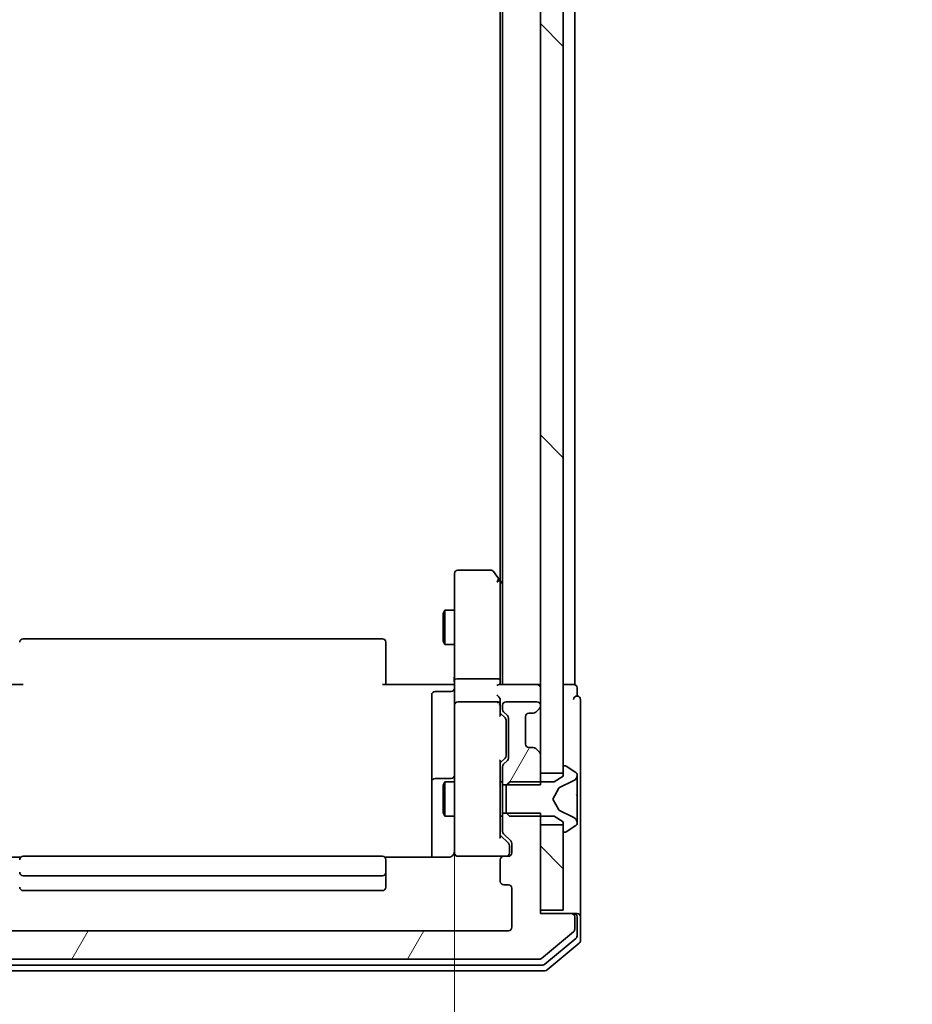
# Model space of a CAD drawing. Units: millimetres. Extents: x 10 to 9900, y 5 to 2253.
# Drawn here: x 528 to 606, y 1135 to 1221 of the extents above; entities that cross this region are included whole.
import ezdxf

# ---------------------------------------------------------------- set-up
doc = ezdxf.new("R2010")
doc.units = ezdxf.units.MM
doc.header["$LTSCALE"] = 0.666667
doc.layers.get('Defpoints').update_dxf_attribs({"lineweight": 25})
for name, color, linetype, lineweight in [('Dimension (ISO)', 7, 'Continuous', 18), ('Dimension (ISO) @ 1', 7, 'Continuous', 18), ('Hatch (ISO)', 1, 'Continuous', 18), ('Visible (ISO)', 7, 'Continuous', 35)]:
    doc.layers.add(name, color=color, linetype=linetype, lineweight=lineweight)
doc.styles.add('Note Text (TK)', font='MS PGothic.ttf')
doc.dimstyles.new('Default - Method 1b (TK)', dxfattribs={"dimscale": 0.666667, "dimtxt": 2.5, "dimasz": 2.5, "dimexe": 1, "dimexo": 1.5, "dimgap": 1, "dimtad": 1, "dimtoh": 1, "dimrnd": 1e-08, "dimdsep": 46, "dimtxsty": 'Note Text (TK)', "dimcen": 0.09, "dimdle": 5, "dimclrd": 100, "dimclre": 100, "dimclrt": 7, "dimadec": 1, "dimazin": 1, "dimtfac": 1, "dimtmove": 0, "dimatfit": 3, "dimfxl": 1, "dimtolj": 1, "dimlwd": -1, "dimlwe": -1, "dimarcsym": 0})
pattern_1 = [(135.0002, (164.333, -58.667), (-17.96045, -17.96058), [])]
pattern_2 = [(60, (164.333, -58.667), (-21.99704, 12.7), [])]

# ---------------------------------------------------------------- blocks, each defined once
blk = doc.blocks.new('*D25')
at = {"layer": 'Defpoints', "color": 0}
for p in [(522.31, 1162.132), (566.31, 1160.633), (566.31, 1021.4)]:
    blk.add_point(p, dxfattribs=at)
at = {"layer": 'Dimension (ISO)', "color": 100}
for p, q in [((522.31, 1150.132), (522.31, 1013.4)), ((566.31, 1148.633), (566.31, 1013.4)), ((502.31, 1021.4), (482.31, 1021.4)), ((522.31, 1021.4), (566.31, 1021.4)), ((586.31, 1021.4), (606.31, 1021.4))]:
    blk.add_line(p, q, dxfattribs=at)
for points in [[(502.31, 1024.734), (502.31, 1018.067), (522.31, 1021.4)], [(586.31, 1024.734), (586.31, 1018.067), (566.31, 1021.4)]]:
    blk.add_solid(points, dxfattribs=at)
at = {"layer": 'Dimension (ISO)', "color": 7, "insert": (530.731, 1039.4), "char_height": 20, "attachment_point": 4, "style": 'Note Text (TK)'}
blk.add_mtext('\\A1;44', dxfattribs=at)

msp = doc.modelspace()

# ---------------------------------------------------------------- hatches: boundary and pattern name
at = {"layer": 'Hatch (ISO)'}
h = msp.add_hatch(dxfattribs=at)
h.set_pattern_fill('ANSI31', color=256, scale=203.2, angle=90.0002105, style=0)
h.set_pattern_definition(pattern_1)
h.paths.add_polyline_path([(573.8105, 1154.68333), (575.8105, 1154.68333), (575.8105, 1480.18333), (573.8105, 1480.18333)])
h = msp.add_hatch(dxfattribs=at)
h.set_pattern_fill('ANSI31', color=256, scale=203.2, angle=14.9999778, style=0)
h.set_pattern_definition(pattern_2)
edge = h.paths.add_edge_path()
edge.add_line((570.5105, 1153.66283), (573.8105, 1153.66283))
edge.add_line((573.8105, 1153.66283), (573.8105, 1156.30907))
edge.add_ellipse((573.5105, 1156.30907), major_axis=(0, 0.3), ratio=1, start_angle=270, end_angle=315)
edge.add_line((573.72263, 1156.5212), (573.39837, 1156.84546))
edge.add_ellipse((573.18624, 1156.63333), major_axis=(-0.21213, 0.21213), ratio=1, start_angle=270, end_angle=315)
edge.add_line((573.18624, 1156.93333), (572.8105, 1156.93333))
edge.add_ellipse((572.8105, 1157.23333), major_axis=(-0.3, 0), ratio=1, start_angle=0, end_angle=90, ccw=False)
edge.add_line((572.5105, 1157.23333), (572.5105, 1159.63333))
edge.add_ellipse((572.8105, 1159.63333), major_axis=(0, 0.3), ratio=1, start_angle=0, end_angle=90, ccw=False)
edge.add_line((572.8105, 1159.93333), (573.18624, 1159.93333))
edge.add_ellipse((573.18624, 1160.23333), major_axis=(0.3, 0), ratio=1, start_angle=270, end_angle=315)
edge.add_line((573.39837, 1160.0212), (573.72263, 1160.34546))
edge.add_ellipse((573.5105, 1160.55759), major_axis=(0.21213, 0.21213), ratio=1, start_angle=270, end_angle=315)
edge.add_line((573.8105, 1160.55759), (573.8105, 1160.63333))
edge.add_ellipse((573.5105, 1160.63333), major_axis=(0, 0.3), ratio=1, start_angle=270, end_angle=360)
edge.add_line((573.5105, 1160.93333), (570.8105, 1160.93333))
edge.add_ellipse((570.8105, 1160.63333), major_axis=(-0.3, 0), ratio=1, start_angle=270, end_angle=360)
edge.add_line((570.5105, 1160.63333), (570.5105, 1160.25759))
edge.add_ellipse((570.8105, 1160.25759), major_axis=(0, -0.3), ratio=1, start_angle=270, end_angle=315)
edge.add_line((570.59837, 1160.04546), (570.92263, 1159.7212))
edge.add_ellipse((570.7105, 1159.50907), major_axis=(0.21213, -0.21213), ratio=1, start_angle=45, end_angle=90, ccw=False)
edge.add_line((571.0105, 1159.50907), (571.0105, 1156.00759))
edge.add_ellipse((570.7105, 1156.00759), major_axis=(0, -0.3), ratio=1, start_angle=45, end_angle=90, ccw=False)
edge.add_line((570.92263, 1155.79546), (570.59837, 1155.4712))
edge.add_ellipse((570.8105, 1155.25907), major_axis=(-0.21213, -0.21213), ratio=1, start_angle=270, end_angle=315)
edge.add_line((570.5105, 1155.25907), (570.5105, 1153.66283))
h = msp.add_hatch(dxfattribs=at)
h.set_pattern_fill('ANSI31', color=256, scale=203.2, angle=14.9999778, style=0)
h.set_pattern_definition(pattern_2)
edge = h.paths.add_edge_path()
edge.add_line((573.8105, 1151.20383), (570.5105, 1151.20383))
edge.add_line((570.5105, 1151.20383), (570.5105, 1149.60759))
edge.add_ellipse((570.8105, 1149.60759), major_axis=(0, -0.3), ratio=1, start_angle=270, end_angle=315)
edge.add_line((570.59837, 1149.39546), (571.22263, 1148.7712))
edge.add_ellipse((571.0105, 1148.55907), major_axis=(0.21213, -0.21213), ratio=1, start_angle=45, end_angle=90, ccw=False)
edge.add_line((571.3105, 1148.55907), (571.3105, 1147.73333))
edge.add_ellipse((571.0105, 1147.73333), major_axis=(0, -0.3), ratio=1, start_angle=0, end_angle=90, ccw=False)
edge.add_line((571.0105, 1147.43333), (570.6105, 1147.43333))
edge.add_ellipse((570.6105, 1147.13333), major_axis=(-0.3, 0), ratio=1, start_angle=270, end_angle=360)
edge.add_line((570.3105, 1147.13333), (570.3105, 1145.23333))
edge.add_ellipse((570.6105, 1145.23333), major_axis=(0, -0.3), ratio=1, start_angle=270, end_angle=360)
edge.add_line((570.6105, 1144.93333), (571.0105, 1144.93333))
edge.add_ellipse((571.0105, 1144.63333), major_axis=(0.3, 0), ratio=1, start_angle=0, end_angle=90, ccw=False)
edge.add_line((571.3105, 1144.63333), (571.3105, 1141.23333))
edge.add_ellipse((571.0105, 1141.23333), major_axis=(0, -0.3), ratio=1, start_angle=0, end_angle=90, ccw=False)
edge.add_line((571.0105, 1140.93333), (517.6105, 1140.93333))
edge.add_ellipse((517.6105, 1141.23333), major_axis=(-0.3, 0), ratio=1, start_angle=0, end_angle=90, ccw=False)
edge.add_line((517.3105, 1141.23333), (517.3105, 1144.63333))
edge.add_ellipse((517.6105, 1144.63333), major_axis=(0, 0.3), ratio=1, start_angle=0, end_angle=90, ccw=False)
edge.add_line((517.6105, 1144.93333), (518.0105, 1144.93333))
edge.add_ellipse((518.0105, 1145.23333), major_axis=(0.3, 0), ratio=1, start_angle=270, end_angle=360)
edge.add_line((518.3105, 1145.23333), (518.3105, 1147.13333))
edge.add_ellipse((518.0105, 1147.13333), major_axis=(0, 0.3), ratio=1, start_angle=270, end_angle=360)
edge.add_line((518.0105, 1147.43333), (517.6105, 1147.43333))
edge.add_ellipse((517.6105, 1147.73333), major_axis=(-0.3, 0), ratio=1, start_angle=0, end_angle=90, ccw=False)
edge.add_line((517.3105, 1147.73333), (517.3105, 1148.55907))
edge.add_ellipse((517.6105, 1148.55907), major_axis=(0, 0.3), ratio=1, start_angle=45, end_angle=90, ccw=False)
edge.add_line((517.39837, 1148.7712), (518.02263, 1149.39546))
edge.add_ellipse((517.8105, 1149.60759), major_axis=(0.21213, 0.21213), ratio=1, start_angle=270, end_angle=315)
edge.add_line((518.1105, 1149.60759), (518.1105, 1151.20383))
edge.add_line((518.1105, 1151.20383), (514.8105, 1151.20383))
edge.add_line((514.8105, 1151.20383), (514.8105, 1142.43333))
edge.add_line((514.8105, 1142.43333), (512.1105, 1142.43333))
edge.add_ellipse((512.1105, 1142.13333), major_axis=(-0.3, 0), ratio=1, start_angle=270, end_angle=360)
edge.add_line((511.8105, 1142.13333), (511.8105, 1141.07384))
edge.add_ellipse((512.1105, 1141.07384), major_axis=(0, -0.3), ratio=1, start_angle=270, end_angle=320.1944289)
edge.add_line((511.91844, 1140.84338), (514.72706, 1138.50286))
edge.add_ellipse((514.91911, 1138.73333), major_axis=(0.23047, -0.19206), ratio=1, start_angle=270, end_angle=309.8055711)
edge.add_line((514.91911, 1138.43333), (573.70188, 1138.43333))
edge.add_ellipse((573.70188, 1138.73333), major_axis=(0.3, 0), ratio=1, start_angle=270, end_angle=309.8055711)
edge.add_line((573.89394, 1138.50286), (576.70255, 1140.84338))
edge.add_ellipse((576.5105, 1141.07384), major_axis=(0.23047, 0.19206), ratio=1, start_angle=270, end_angle=320.1944289)
edge.add_line((576.8105, 1141.07384), (576.8105, 1142.13333))
edge.add_ellipse((576.5105, 1142.13333), major_axis=(0, 0.3), ratio=1, start_angle=270, end_angle=360)
edge.add_line((576.5105, 1142.43333), (573.8105, 1142.43333))
edge.add_line((573.8105, 1142.43333), (573.8105, 1151.20383))
h = msp.add_hatch(dxfattribs=at)
h.set_pattern_fill('ANSI31', color=256, scale=203.2, angle=90.0002105, style=0)
h.set_pattern_definition(pattern_1)
h.paths.add_polyline_path([(573.8105, 1142.73333), (575.8105, 1142.73333), (575.8105, 1150.18333), (573.8105, 1150.18333)])

# ---------------------------------------------------------------- linework, layer by layer
at = {"layer": 'Visible (ISO)'}
for p, q in [((573.8105, 1480.18333), (573.8105, 1154.68333)), ((575.8105, 1154.68333), (575.8105, 1480.18333)), ((570.5105, 1162.43333), (570.5105, 1472.43333)), ((576.8105, 1162.43333), (576.8105, 1472.43333)), ((570.3105, 1171.5), (570.3105, 1463.36666)), ((569.4605, 1172.43333), (566.6105, 1172.43333)), ((566.3105, 1172.13333), (566.3105, 1171.36993)), ((570.2505, 1171.58), (569.7005, 1172.31333)), ((570.0105, 1171.36993), (570.16611, 1171.52554)), ((570.5105, 1171.23333), (570.2505, 1171.58)), ((566.3105, 1171.36993), (566.3105, 1162.80907)), ((570.3105, 1162.80907), (570.3105, 1171.4)), ((565.3105, 1168.62661), (565.46386, 1168.93333)), ((565.46386, 1168.93333), (565.46386, 1165.93333)), ((566.3105, 1168.93333), (565.46386, 1168.93333)), ((565.3105, 1166.24006), (565.3105, 1168.62661)), ((560.0105, 1166.43333), (528.6105, 1166.43333)), ((560.3105, 1166.13333), (560.3105, 1166.07475)), ((560.3105, 1165.36764), (560.3105, 1166.07475)), ((565.3105, 1166.24006), (565.46386, 1165.93333)), ((566.3105, 1165.93333), (565.46386, 1165.93333)), ((560.3105, 1165.36764), (560.3105, 1165.22622)), ((560.3105, 1162.84754), (560.3105, 1165.22622)), ((570.0105, 1162.93333), (566.6105, 1162.93333)), ((522.8105, 1162.43333), (528.6105, 1162.43333)), ((560.0105, 1162.43333), (565.8105, 1162.43333)), ((560.3105, 1162.84754), (560.3105, 1162.43333)), ((566.30276, 1162.43333), (565.8105, 1162.43333)), ((566.3105, 1160.63333), (566.3105, 1162.80907)), ((573.5105, 1162.43333), (570.22263, 1162.43333)), ((570.3105, 1162.43333), (570.3105, 1162.80907)), ((573.5105, 1162.43333), (573.8105, 1162.43333)), ((576.5105, 1162.43333), (575.8105, 1162.43333)), ((576.5105, 1162.43333), (576.8105, 1162.43333)), ((577.0105, 1161.43333), (577.0105, 1162.13333)), ((564.3105, 1161.53202), (564.3105, 1157.60237)), ((566.0105, 1161.83202), (564.6105, 1161.83202)), ((566.3105, 1160.63333), (566.3105, 1159.81511)), ((570.0105, 1160.93333), (566.6105, 1160.93333)), ((570.3105, 1160.63333), (570.3105, 1161.00907)), ((570.3105, 1159.75723), (570.3105, 1160.63333)), ((570.5105, 1160.63333), (570.5105, 1160.25759)), ((573.5105, 1160.93333), (570.8105, 1160.93333)), ((573.39837, 1160.0212), (573.72263, 1160.34546)), ((573.8105, 1160.55759), (573.8105, 1160.63333)), ((577.3105, 1157.43333), (577.3105, 1161.13333)), ((566.3105, 1159.81511), (566.3105, 1148.61874)), ((570.3105, 1159.93333), (570.72262, 1159.52121)), ((570.59837, 1160.04546), (570.92263, 1159.7212)), ((571.0105, 1159.50907), (571.0105, 1156.00759)), ((572.5105, 1157.23333), (572.5105, 1159.63333)), ((572.8105, 1159.93333), (573.18624, 1159.93333)), ((573.37792, 1160.00075), (573.39837, 1160.0212)), ((570.8105, 1159.16562), (570.8105, 1159.30903)), ((570.8105, 1156.35104), (570.8105, 1159.16562)), ((564.3105, 1157.60237), (564.3105, 1153.92786)), ((573.18624, 1156.93333), (572.8105, 1156.93333)), ((573.39837, 1156.84546), (573.37792, 1156.86591)), ((573.72263, 1156.5212), (573.39837, 1156.84546)), ((577.3105, 1142.13333), (577.3105, 1157.43333)), ((570.72262, 1155.99545), (570.3105, 1155.58333)), ((570.8105, 1156.20763), (570.8105, 1156.35104)), ((573.8105, 1153.66283), (573.8105, 1156.30907)), ((570.3105, 1149.10723), (570.3105, 1155.75943)), ((570.5105, 1155.25907), (570.5105, 1153.66283)), ((570.92263, 1155.79546), (570.59837, 1155.4712)), ((575.8105, 1155.23333), (575.8105, 1154.43333)), ((575.95121, 1155.33333), (575.9105, 1155.33333)), ((576.9195, 1154.74248), (576.06021, 1155.30102)), ((573.8105, 1154.68333), (575.8105, 1154.68333)), ((575.8105, 1154.43333), (575.0105, 1153.93333)), ((577.0105, 1154.49339), (577.0105, 1154.57479)), ((577.0105, 1154.45605), (577.0105, 1154.49339)), ((577.0105, 1153.67653), (577.0105, 1154.45605)), ((564.3105, 1153.92786), (564.3105, 1153.75629)), ((564.3105, 1153.75629), (564.3105, 1147.34351)), ((566.0105, 1154.22786), (564.6105, 1154.22786)), ((565.3105, 1153.62661), (565.46386, 1153.93333)), ((565.3105, 1151.24006), (565.3105, 1153.62661)), ((565.46386, 1153.93333), (565.46386, 1150.93333)), ((566.3105, 1153.93333), (565.46386, 1153.93333)), ((570.5105, 1153.93333), (570.3105, 1153.93333)), ((570.5105, 1153.66283), (573.8105, 1153.66283)), ((570.5105, 1151.20383), (570.5105, 1153.66283)), ((571.1105, 1153.93333), (570.8105, 1153.63333)), ((570.8105, 1153.63333), (570.8105, 1151.23333)), ((575.0105, 1153.93333), (571.1105, 1153.93333)), ((575.43621, 1153.40213), (576.73275, 1154.04551)), ((577.0105, 1153.67653), (577.0105, 1152.83738)), ((574.9105, 1152.43333), (575.41429, 1153.38081)), ((577.0105, 1152.82378), (577.0105, 1152.83738)), ((577.0105, 1152.04288), (577.0105, 1152.82378)), ((575.41429, 1151.48585), (574.9105, 1152.43333)), ((577.0105, 1152.02928), (577.0105, 1152.04288)), ((577.0105, 1152.02928), (577.0105, 1151.19013)), ((565.3105, 1151.24006), (565.46386, 1150.93333)), ((566.3105, 1150.93333), (565.46386, 1150.93333)), ((570.5105, 1150.93333), (570.3105, 1150.93333)), ((573.8105, 1151.20383), (570.5105, 1151.20383)), ((570.5105, 1151.20383), (570.5105, 1149.60759)), ((570.8105, 1151.23333), (571.1105, 1150.93333)), ((571.1105, 1150.93333), (575.0105, 1150.93333)), ((573.8105, 1142.43333), (573.8105, 1151.20383)), ((575.0105, 1150.93333), (575.8105, 1150.43333)), ((576.73275, 1150.82115), (575.43621, 1151.46453)), ((577.0105, 1150.41061), (577.0105, 1151.19013)), ((575.8105, 1150.18333), (573.8105, 1150.18333)), ((573.8105, 1150.18333), (573.8105, 1142.73333)), ((575.8105, 1150.43333), (575.8105, 1149.63333)), ((575.8105, 1142.73333), (575.8105, 1150.18333)), ((576.06021, 1149.56564), (576.9195, 1150.12418)), ((577.0105, 1150.37327), (577.0105, 1150.41061)), ((577.0105, 1150.29187), (577.0105, 1150.37327)), ((570.3105, 1149.28333), (571.02262, 1148.57121)), ((570.59837, 1149.39546), (571.22263, 1148.7712)), ((575.9105, 1149.53333), (575.95121, 1149.53333)), ((566.3105, 1148.61874), (566.3105, 1147.73333)), ((571.1105, 1148.22253), (571.1105, 1148.35903)), ((571.3105, 1148.55907), (571.3105, 1147.73333)), ((560.0105, 1147.43333), (528.6105, 1147.43333)), ((566.6105, 1147.43333), (570.6105, 1147.43333)), ((571.0105, 1147.43333), (570.6105, 1147.43333)), ((571.1105, 1147.73333), (571.1105, 1148.22253)), ((528.39643, 1147.34351), (522.8105, 1147.34351)), ((565.8105, 1147.34351), (560.22457, 1147.34351)), ((560.3105, 1147.13333), (560.3105, 1147.07475)), ((560.3105, 1146.36764), (560.3105, 1147.07475)), ((570.3105, 1147.13333), (570.3105, 1145.23333)), ((528.6105, 1145.73333), (560.0105, 1145.73333)), ((560.3105, 1146.36764), (560.3105, 1146.22622)), ((560.3105, 1146.03333), (560.3105, 1146.22622)), ((560.3105, 1144.73333), (560.3105, 1146.03333)), ((570.6105, 1144.93333), (571.0105, 1144.93333)), ((528.6105, 1144.43333), (560.0105, 1144.43333)), ((571.3105, 1144.63333), (571.3105, 1141.23333)), ((573.8105, 1142.73333), (575.8105, 1142.73333)), ((576.5105, 1142.43333), (573.8105, 1142.43333)), ((576.7105, 1142.43333), (576.5105, 1142.43333)), ((576.7105, 1142.43333), (577.0105, 1142.43333)), ((576.8105, 1141.07384), (576.8105, 1142.13333)), ((577.0105, 1140.4747), (577.0105, 1142.13333)), ((577.3105, 1140.07384), (577.3105, 1142.13333)), ((571.0105, 1140.93333), (517.6105, 1140.93333)), ((573.89394, 1138.50286), (576.70255, 1140.84338)), ((574.21291, 1138.00286), (576.90255, 1140.24423)), ((574.39394, 1137.50286), (577.20255, 1139.84338)), ((514.60014, 1137.93333), (574.02086, 1137.93333)), ((514.91911, 1138.43333), (573.70188, 1138.43333)), ((514.41911, 1137.43333), (574.20188, 1137.43333))]:
    msp.add_line(p, q, dxfattribs=at)
for centre, radius, start, end in [((566.6105, 1172.13333), 0.3, 90, 180), ((569.4605, 1172.13333), 0.3, 36.8698976, 90), ((570.0105, 1171.4), 0.3, 23.4379842, 36.8698976), ((570.0105, 1171.4), 0.3, 0, 23.4379842), ((528.6105, 1166.13333), 0.3, 90, 180), ((560.0105, 1166.13333), 0.3, 0, 90), ((566.0105, 1162.13202), 0.3, 270, 0), ((573.5105, 1162.13333), 0.3, 0, 90), ((576.7105, 1162.13333), 0.3, 0, 90), ((564.6105, 1161.53202), 0.3, 90, 180), ((577.0105, 1161.13333), 0.3, 90, 180), ((577.0105, 1161.13333), 0.3, 0, 90), ((566.6105, 1160.63333), 0.3, 90, 180), ((570.0105, 1160.63333), 0.3, 58.7555453, 90), ((570.0105, 1160.63333), 0.3, 0, 23.4379847), ((570.8105, 1160.63333), 0.3, 90, 180), ((573.5105, 1160.63333), 0.3, 0, 90), ((573.5105, 1160.55759), 0.3, 315, 0), ((570.8105, 1160.25759), 0.3, 180, 225), ((570.7105, 1159.50907), 0.3, 0, 45), ((572.8105, 1159.63333), 0.3, 90, 180), ((573.18624, 1160.23333), 0.3, 270, 315), ((572.8105, 1157.23333), 0.3, 180, 270), ((573.18624, 1156.63333), 0.3, 45, 90), ((570.7105, 1156.00759), 0.3, 315, 0), ((573.5105, 1156.30907), 0.3, 0, 45), ((570.8105, 1155.25907), 0.3, 135, 180), ((575.9105, 1155.23333), 0.1, 90, 180), ((575.95121, 1155.13333), 0.2, 56.9761324, 90), ((566.0105, 1154.52786), 0.3, 270, 0), ((576.5105, 1154.49339), 0.5, 296.3917032, 0), ((576.8105, 1154.57479), 0.2, 0, 56.9761324), ((564.6105, 1153.92786), 0.3, 90, 180), ((575.45843, 1153.35734), 0.05, 116.3917032, 152), ((575.45843, 1151.50932), 0.05, 208, 243.6082968), ((576.5105, 1150.37327), 0.5, 0, 63.6082968), ((576.8105, 1150.29187), 0.2, 303.0238676, 0), ((570.8105, 1149.60759), 0.3, 180, 225), ((575.9105, 1149.63333), 0.1, 180, 270), ((575.95121, 1149.73333), 0.2, 270, 303.0238676), ((571.0105, 1148.55907), 0.3, 0, 45), ((528.6105, 1147.13333), 0.3, 90, 180), ((560.0105, 1147.13333), 0.3, 0, 90), ((565.8105, 1147.93333), 0.5, 345.5244751, 0), ((566.6105, 1147.73333), 0.3, 180, 270), ((570.6105, 1147.13333), 0.3, 90, 180), ((570.8105, 1147.73333), 0.3, 270, 0), ((571.0105, 1147.73333), 0.3, 270, 0), ((528.6105, 1146.03333), 0.3, 180, 270), ((560.0105, 1146.03333), 0.3, 270, 0), ((570.6105, 1145.23333), 0.3, 180, 270), ((571.0105, 1144.63333), 0.3, 0, 90), ((528.6105, 1144.73333), 0.3, 180, 270), ((560.0105, 1144.73333), 0.3, 270, 0), ((576.5105, 1142.13333), 0.3, 0, 90), ((576.7105, 1142.13333), 0.3, 0, 90), ((577.0105, 1142.13333), 0.3, 0, 90), ((571.0105, 1141.23333), 0.3, 270, 0), ((576.5105, 1141.07384), 0.3, 309.8055711, 0), ((576.7105, 1140.4747), 0.3, 309.8055711, 0), ((577.0105, 1140.07384), 0.3, 309.8055711, 0), ((573.70188, 1138.73333), 0.3, 270, 309.8055711), ((574.02086, 1138.23333), 0.3, 270, 309.8055711), ((574.20188, 1137.73333), 0.3, 270, 309.8055711)]:
    msp.add_arc(centre, radius, start, end, dxfattribs=at)
for centre, major_axis, ratio, start_param, end_param in [((570.03305, 1171.36993), (0.48229, -0.24115), 0.37002441, 1.47901306, 1.75373989), ((566.6105, 1162.80907), (-0.3, 0), 0.41421356, 4.71238898, 6.28318531), ((570.0105, 1162.80907), (-0.3, 0), 0.41421356, 3.14159265, 4.71238898), ((570.0105, 1162.13333), (0.27716, 0.27716), 0.41421356, 0.39269908, 1.17809725), ((570.0105, 1161.30907), (-0.27716, 0.27716), 0.41421356, 4.3196899, 5.10508806), ((570.0105, 1161.00907), (0, 0.42426), 0.70710678, 4.71238898, 5.49778714), ((570.03305, 1160.63333), (0.48303, 0.25155), 0.33843751, 1.12161563, 1.39634246), ((570.0105, 1160.60111), (0.20444, 0.64874), 0.33843751, 4.81863915, 5.05307027), ((570.0105, 1159.6541), (-0.29583, -0.12456), 0.40041045, 2.33106693, 2.97456804), ((570.5105, 1159.30903), (0, 0.30004), 0.99985076, 4.71238898, 5.49786177), ((570.5105, 1156.20763), (0, -0.30004), 0.99985076, 0.78532354, 1.57079633), ((570.0105, 1155.86256), (-0.29583, 0.12456), 0.40041045, 3.30861727, 3.95211838), ((570.0105, 1149.0041), (-0.29583, -0.12456), 0.40041045, 2.33106693, 2.97456804), ((570.8105, 1148.35903), (0, 0.30004), 0.99985076, 4.71238898, 5.49786177)]:
    msp.add_ellipse(centre, major_axis=major_axis, ratio=ratio, start_param=start_param, end_param=end_param, dxfattribs=at)
for points, knots in [([(570.28575, 1171.51932), (570.28334, 1171.52028), (570.28077, 1171.52118), (570.26355, 1171.52643), (570.24419, 1171.52896), (570.20698, 1171.52938), (570.18611, 1171.52805), (570.16611, 1171.52554)], [0.3810312192, 0.3810312192, 0.3810312192, 0.3810312192, 0.382741903, 0.382741903, 0.3917616542, 0.3917616542, 0.3985536381, 0.3985536381, 0.3985536381, 0.3985536381]), ([(566.2987, 1162.43333), (566.28881, 1162.62658), (566.28214, 1162.82033), (566.29385, 1163.20785), (566.3105, 1163.40169), (566.3105, 1163.59588)], [0, 0, 0, 0, 0.058051954, 0.058051954, 0.116308205, 0.116308205, 0.116308205, 0.116308205]), ([(570.28575, 1160.75266), (570.28298, 1160.7589), (570.28014, 1160.765), (570.26338, 1160.7975), (570.24189, 1160.82665), (570.20493, 1160.8628), (570.18523, 1160.87797), (570.16611, 1160.88982)], [0.2508867575, 0.2508867575, 0.2508867575, 0.2508867575, 0.2528779694, 0.2528779694, 0.2619584182, 0.2619584182, 0.268388032, 0.268388032, 0.268388032, 0.268388032]), ([(577.0105, 1154.45605), (577.0105, 1154.45512), (577.0105, 1154.45418), (577.01049, 1154.45258), (577.01048, 1154.45191), (577.01048, 1154.45124)], [-0.000338329447, -0.000338329447, -0.000338329447, -0.000338329447, 0, 0, 0.000241517914, 0.000241517914, 0.000241517914, 0.000241517914]), ([(577.01049, 1154.45086), (577.01049, 1154.45156), (577.01049, 1154.45226), (577.0105, 1154.454), (577.0105, 1154.45502), (577.0105, 1154.45605)], [-0.000230599076, -0.000230599076, -0.000230599076, -0.000230599076, 0, 0, 0.000338329447, 0.000338329447, 0.000338329447, 0.000338329447]), ([(576.92751, 1152.73387), (576.9808, 1152.73591), (577.01006, 1152.78189), (577.0105, 1152.82291), (577.0105, 1152.82334), (577.0105, 1152.82378)], [0, 0, 0, 0, 0.0320559737, 0.0320559737, 0.0323943032, 0.0323943032, 0.0323943032, 0.0323943032]), ([(577.0105, 1152.82378), (577.0105, 1152.82356), (577.0105, 1152.82334), (577.01047, 1152.82117), (577.0103, 1152.81919), (577.00999, 1152.81721)], [-0.03239430317, -0.03239430317, -0.03239430317, -0.03239430317, -0.03205597372, -0.03205597372, -0.02897275834, -0.02897275834, -0.02897275834, -0.02897275834]), ([(577.01049, 1152.04397), (577.01049, 1152.04404), (577.01049, 1152.04411), (577.01049, 1152.04449), (577.01048, 1152.04479), (577.01048, 1152.0451)], [-0.000054249657, -0.000054249657, -0.000054249657, -0.000054249657, 0, 0, 0.000241517914, 0.000241517914, 0.000241517914, 0.000241517914]), ([(577.01049, 1152.04397), (577.01049, 1152.04383), (577.01049, 1152.04368), (577.0105, 1152.04332), (577.0105, 1152.0431), (577.0105, 1152.04288)], [-0.000230599076, -0.000230599076, -0.000230599076, -0.000230599076, 0, 0, 0.000338329447, 0.000338329447, 0.000338329447, 0.000338329447]), ([(576.92751, 1150.67462), (576.9808, 1150.59326), (577.01006, 1150.50206), (577.0105, 1150.41248), (577.0105, 1150.41154), (577.0105, 1150.41061)], [0, 0, 0, 0, 0.0320559737, 0.0320559737, 0.0323943032, 0.0323943032, 0.0323943032, 0.0323943032]), ([(577.0105, 1150.41061), (577.0105, 1150.41164), (577.0105, 1150.41266), (577.01047, 1150.42308), (577.0103, 1150.43249), (577.00999, 1150.44191)], [-0.03239430317, -0.03239430317, -0.03239430317, -0.03239430317, -0.03205597372, -0.03205597372, -0.02897275834, -0.02897275834, -0.02897275834, -0.02897275834]), ([(566.28586, 1147.71375), (566.28144, 1147.6991), (566.27654, 1147.68494), (566.24696, 1147.61099), (566.20483, 1147.545), (566.11619, 1147.45214), (566.05448, 1147.40816), (565.94143, 1147.3587), (565.87075, 1147.34351), (565.8105, 1147.34351)], [0.0905327328, 0.0905327328, 0.0905327328, 0.0905327328, 0.0948543073, 0.0948543073, 0.1144259318, 0.1144259318, 0.1333697264, 0.1333697264, 0.1514440253, 0.1514440253, 0.1514440253, 0.1514440253]), ([(566.6105, 1147.43333), (566.6105, 1147.43333), (566.59563, 1147.43333), (566.58668, 1147.43333), (566.58522, 1147.43333), (566.58442, 1147.43333), (566.58432, 1147.43333), (566.58416, 1147.43333), (566.58426, 1147.43333), (566.58381, 1147.43333), (566.58377, 1147.43333), (566.5833, 1147.43333), (566.58321, 1147.43333), (566.58295, 1147.43333), (566.58279, 1147.43333), (566.58239, 1147.43333), (566.58214, 1147.43334), (566.58087, 1147.43335), (566.57969, 1147.43336), (566.56978, 1147.43356), (566.56093, 1147.43416), (566.53721, 1147.43686), (566.52235, 1147.43975), (566.47719, 1147.45208), (566.44754, 1147.46544), (566.39341, 1147.50065), (566.36842, 1147.52327), (566.32894, 1147.57403), (566.31364, 1147.60248), (566.29262, 1147.66177), (566.28659, 1147.69333), (566.28455, 1147.75273), (566.28753, 1147.78119), (566.29464, 1147.80829)], [0, 0, 0, 0, 0.05281698, 0.05281698, 0.069058485, 0.069058485, 0.072103526, 0.072103526, 0.074387349, 0.074387349, 0.074816546, 0.074816546, 0.074899328, 0.074899328, 0.074982835, 0.074982835, 0.075066474, 0.075066474, 0.075406247, 0.075406247, 0.078053099, 0.078053099, 0.082569071, 0.082569071, 0.092099444, 0.092099444, 0.101941642, 0.101941642, 0.111390241, 0.111390241, 0.120811977, 0.120811977, 0.129218709, 0.129218709, 0.129218709, 0.129218709])]:
    msp.add_open_spline(points, degree=3, knots=knots, dxfattribs=at)
for points in [[(577.00999, 1152.81721), (577.00704, 1152.7986), (576.99134, 1152.77994), (576.96486, 1152.77903)], [(577.00999, 1150.44191), (577.00704, 1150.53048), (576.99134, 1150.6203), (576.96486, 1150.70094)]]:
    msp.add_open_spline(points, degree=3, dxfattribs=at)

# ---------------------------------------------------------------- dimensions: what is measured, and where the dimension line sits
at = {"layer": 'Dimension (ISO) @ 1', "color": 100}
dim = msp.add_linear_dim(base=(566.3105, 1021.40026), p1=(522.3105, 1162.13202), p2=(566.3105, 1160.63333), dimstyle='Default - Method 1b (TK)', override={"dimscale": 1, "dimtxt": 20, "dimasz": 20, "dimexe": 8, "dimexo": 12, "dimgap": 8, "dimdec": 2, "dimcen": 0.72, "dimtol": 0, "dimlim": 0, "dimtp": 0, "dimtm": 0, "dimtdec": 2, "dimtix": 0, "dimtofl": 1, "dimtmove": 0, "dimatfit": 1}, dxfattribs=at)
dim.commit()
dim.dimension.update_dxf_attribs({"geometry": '*D25', "text_midpoint": (544.3105, 1021.40026), "dimtype": 128})

doc.saveas('drawing.dxf')
